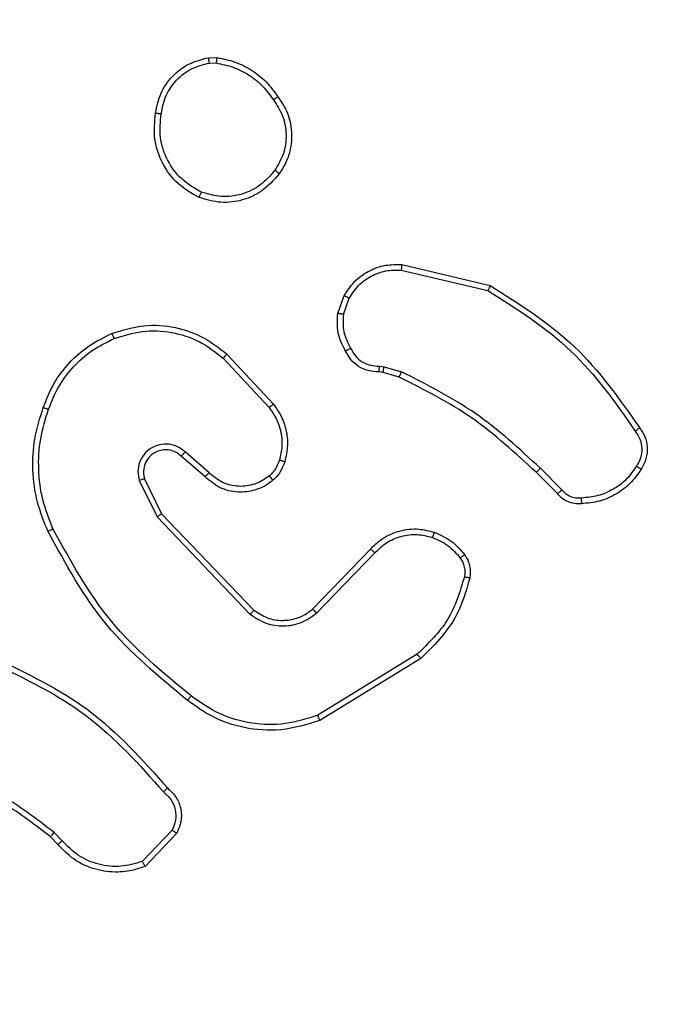
# Model space of a CAD drawing. Units: millimetres. Extents: x 2049 to 3505, y 1592 to 2404.
# Drawn here: x 2768 to 2770, y 1956 to 1959 of the extents above; entities that cross this region are included whole.
import ezdxf

# ---------------------------------------------------------------- set-up
doc = ezdxf.new("R2010")
doc.units = ezdxf.units.MM
doc.header["$LTSCALE"] = 100
doc.header["$PDSIZE"] = -1
doc.layers.add('VP-DIM', color=7, linetype='Continuous')
doc.layers.add('VP-EQ', color=7, linetype='Continuous', true_color=0x8a3492)
doc.dimstyles.get("Standard").update_dxf_attribs({"dimtxt": 14, "dimasz": 20, "dimexe": 20, "dimexo": 50, "dimgap": 20, "dimtad": 0, "dimdec": 0, "dimzin": 0, "dimdsep": 46, "dimtxsty": 'Standard', "dimcen": -0.09, "dimadec": 0, "dimazin": 0, "dimtfac": 1, "dimtdec": 4, "dimtofl": 0, "dimtmove": 0, "dimatfit": 3, "dimfxl": 70, "dimfxlon": 1, "dimtolj": 1, "dimtzin": 0, "dimarcsym": 0})

# ---------------------------------------------------------------- blocks, each defined once
blk = doc.blocks.new('*D40')
at = {"layer": 'Defpoints', "color": 0}
for p in [(3113.609, 2290.5633), (2688.1317, 1883.452), (3113.609, 1783.6722)]:
    blk.add_point(p, dxfattribs=at)
at = {"layer": 'VP-DIM', "color": 0, "lineweight": -2}
for p, q in [((2688.1317, 2220.5633), (2688.1317, 2310.5633)), ((3113.609, 2220.5633), (3113.609, 2310.5633)), ((2708.1317, 2290.5633), (2854.7101, 2290.5633)), ((3093.609, 2290.5633), (2932.0434, 2290.5633))]:
    blk.add_line(p, q, dxfattribs=at)
at = {"layer": 'VP-DIM', "color": 0}
for points in [[(2708.1317, 2293.8966), (2708.1317, 2287.23), (2688.1317, 2290.5633)], [(3093.609, 2287.23), (3093.609, 2293.8966), (3113.609, 2290.5633)]]:
    blk.add_solid(points, dxfattribs=at)
at = {"layer": 'VP-DIM', "color": 0, "insert": (2893.3768, 2290.5633), "char_height": 14, "attachment_point": 5}
blk.add_mtext('\\A1;427', dxfattribs=at)
blk = doc.blocks.new('*D51')
at = {"layer": 'Defpoints', "color": 0}
for p in [(3264.4871, 2384.3197), (2507.3754, 1875.7633), (3264.4871, 1783.6722)]:
    blk.add_point(p, dxfattribs=at)
at = {"layer": 'VP-DIM', "color": 0, "lineweight": -2}
for p, q in [((2507.3754, 2314.3197), (2507.3754, 2404.3197)), ((3264.4871, 2314.3197), (3264.4871, 2404.3197)), ((2527.3754, 2384.3197), (2864.0923, 2384.3197)), ((3244.4871, 2384.3197), (2941.4256, 2384.3197))]:
    blk.add_line(p, q, dxfattribs=at)
at = {"layer": 'VP-DIM', "color": 0}
for points in [[(2527.3754, 2387.653), (2527.3754, 2380.9863), (2507.3754, 2384.3197)], [(3244.4871, 2380.9863), (3244.4871, 2387.653), (3264.4871, 2384.3197)]]:
    blk.add_solid(points, dxfattribs=at)
at = {"layer": 'VP-DIM', "color": 0, "insert": (2902.7589, 2384.3197), "char_height": 14, "attachment_point": 5}
blk.add_mtext('\\A1;757', dxfattribs=at)
blk = doc.blocks.new('1')
at = {"color": 7, "linetype": 'Continuous', "lineweight": 25}
for p, q in [((-1149.0605, 18.1481), (-1149.031, 18.1484)), ((-1149.0572, 18.129), (-1149.0333, 18.1292)), ((-1148.3741, 17.3923), (-1148.0656, 17.3192)), ((-1148.3728, 17.4117), (-1148.0577, 17.3368)), ((-1148.6003, 17.2377), (-1148.5774, 17.3011)), ((-1148.5801, 17.2345), (-1148.5593, 17.2922)), ((-1149.0082, 17.0785), (-1148.8449, 16.9025)), ((-1148.995, 17.0927), (-1148.8297, 16.9147)), ((-1148.452, 17.0503), (-1148.4357, 17.048)), ((-1148.4357, 17.048), (-1148.3734, 17.0301)), ((-1148.439, 17.0278), (-1148.4534, 17.0298)), ((-1148.3821, 17.0114), (-1148.439, 17.0278)), ((-1149.0727, 16.6558), (-1149.1577, 16.7295)), ((-1149.0586, 16.6706), (-1149.1438, 16.7446)), ((-1147.8025, 16.61), (-1147.8791, 16.6867)), ((-1149.2881, 16.649), (-1149.2273, 16.5244)), ((-1147.8182, 16.5965), (-1147.894, 16.6723)), ((-1149.3068, 16.643), (-1149.2434, 16.5132)), ((-1149.2434, 16.5132), (-1148.9117, 16.1665)), ((-1149.2273, 16.5244), (-1148.8993, 16.1818)), ((-1148.6899, 16.185), (-1148.484, 16.3986)), ((-1148.6761, 16.1704), (-1148.4685, 16.3857)), ((-1148.3173, 16.0247), (-1148.6715, 15.8076)), ((-1148.3052, 16.009), (-1148.6641, 15.789)), ((-1149.5816, 15.3605), (-1149.6104, 15.3898)), ((-1149.1904, 15.3983), (-1149.2961, 15.2869)), ((-1149.1737, 15.3876), (-1149.2863, 15.2694)), ((-1149.5972, 15.3478), (-1149.6235, 15.3746))]:
    blk.add_line(p, q, dxfattribs=at)
for points, knots in [([(-1149.249, 17.9509), (-1149.2441, 17.975), (-1149.2344, 18.0232), (-1149.1912, 18.0839), (-1149.1324, 18.1301), (-1149.0847, 18.142), (-1149.0605, 18.1481)], [0, 0, 0, 0, 0.2499963, 0.500013, 0.7466668, 1, 1, 1, 1]), ([(-1149.2289, 17.9486), (-1149.2245, 17.9706), (-1149.2156, 18.0146), (-1149.1764, 18.0705), (-1149.1226, 18.1126), (-1149.079, 18.1236), (-1149.0572, 18.129)], [0, 0, 0, 0, 0.24995, 0.499913, 0.749764, 1, 1, 1, 1]), ([(-1149.0572, 18.129), (-1149.0576, 18.1316), (-1149.0583, 18.1366), (-1149.0594, 18.1429), (-1149.0602, 18.1472), (-1149.0604, 18.1478), (-1149.0605, 18.1481)], [0, 0, 0, 0, 0.250228, 0.50013, 0.749457, 1, 1, 1, 1]), ([(-1149.031, 18.1484), (-1149.031, 18.148), (-1149.031, 18.1472), (-1149.0316, 18.1422), (-1149.0324, 18.1359), (-1149.033, 18.1315), (-1149.0333, 18.1292)], [0, 0, 0, 0, 0.279158, 0.559017, 0.779226, 1, 1, 1, 1]), ([(-1149.0333, 18.1292), (-1149.0128, 18.1251), (-1148.9717, 18.1169), (-1148.9158, 18.0877), (-1148.866, 18.0489), (-1148.8414, 18.0151), (-1148.8292, 17.9981)], [0, 0, 0, 0, 0.249921, 0.49999, 0.750057, 1, 1, 1, 1]), ([(-1149.031, 18.1484), (-1149.0093, 18.1441), (-1148.9659, 18.1356), (-1148.9062, 18.1052), (-1148.8529, 18.0637), (-1148.8264, 18.0273), (-1148.8132, 18.009)], [0, 0, 0, 0, 0.246991, 0.495987, 0.746984, 1, 1, 1, 1]), ([(-1148.8132, 18.009), (-1148.8134, 18.0089), (-1148.8138, 18.0087), (-1148.8165, 18.007), (-1148.8195, 18.0049), (-1148.8223, 18.0029), (-1148.8256, 18.0007), (-1148.828, 17.999), (-1148.8292, 17.9981)], [0, 0, 0, 0, 0.217568, 0.456932, 0.584146, 0.717425, 0.856018, 1, 1, 1, 1]), ([(-1148.8292, 17.9981), (-1148.8169, 17.9792), (-1148.7925, 17.9412), (-1148.7812, 17.8735), (-1148.7898, 17.8054), (-1148.8129, 17.7666), (-1148.8245, 17.7472)], [0, 0, 0, 0, 0.249954, 0.499929, 0.749778, 1, 1, 1, 1]), ([(-1148.8132, 18.009), (-1148.8036, 17.995), (-1148.7816, 17.9628), (-1148.7628, 17.8984), (-1148.7647, 17.833), (-1148.7823, 17.7761), (-1148.7997, 17.749), (-1148.8087, 17.7349)], [0, 0, 0, 0, 0.172911, 0.397087, 0.67227, 0.829706, 1, 1, 1, 1]), ([(-1149.0942, 17.6503), (-1149.1202, 17.6652), (-1149.1732, 17.6956), (-1149.2273, 17.7703), (-1149.2578, 17.8587), (-1149.252, 17.9195), (-1149.249, 17.9509)], [0, 0, 0, 0, 0.2453232, 0.5000387, 0.7427276, 1, 1, 1, 1]), ([(-1149.249, 17.9509), (-1149.2487, 17.9509), (-1149.2482, 17.951), (-1149.2449, 17.9507), (-1149.241, 17.9502), (-1149.2374, 17.9498), (-1149.2333, 17.9492), (-1149.2304, 17.9488), (-1149.2289, 17.9486)], [0, 0, 0, 0, 0.219002, 0.458137, 0.585936, 0.71868, 0.856574, 1, 1, 1, 1]), ([(-1149.086, 17.6693), (-1149.1105, 17.6836), (-1149.1595, 17.7122), (-1149.2099, 17.7821), (-1149.2374, 17.8639), (-1149.2318, 17.9203), (-1149.2289, 17.9486)], [0, 0, 0, 0, 0.2499519, 0.4999177, 0.7497416, 1, 1, 1, 1]), ([(-1148.8087, 17.7349), (-1148.8284, 17.7124), (-1148.864, 17.6718), (-1148.9386, 17.6387), (-1149.0168, 17.6276), (-1149.0684, 17.6427), (-1149.0942, 17.6503)], [0, 0, 0, 0, 0.277672, 0.499907, 0.750883, 1, 1, 1, 1]), ([(-1148.8245, 17.7472), (-1148.8406, 17.7285), (-1148.8727, 17.6911), (-1148.9407, 17.6593), (-1149.0149, 17.649), (-1149.0623, 17.6625), (-1149.086, 17.6693)], [0, 0, 0, 0, 0.250252, 0.500076, 0.750045, 1, 1, 1, 1]), ([(-1148.8087, 17.7349), (-1148.8089, 17.7352), (-1148.8092, 17.7357), (-1148.8128, 17.7386), (-1148.8181, 17.7426), (-1148.8224, 17.7456), (-1148.8245, 17.7472)], [0, 0, 0, 0, 0.250278, 0.500147, 0.74964, 1, 1, 1, 1]), ([(-1149.0942, 17.6503), (-1149.0941, 17.6505), (-1149.0939, 17.651), (-1149.0925, 17.6541), (-1149.091, 17.6577), (-1149.0895, 17.6612), (-1149.0878, 17.6651), (-1149.0866, 17.6679), (-1149.086, 17.6693)], [0, 0, 0, 0, 0.216985, 0.455304, 0.583102, 0.716472, 0.85567, 1, 1, 1, 1]), ([(-1148.5774, 17.3011), (-1148.5662, 17.3184), (-1148.5437, 17.353), (-1148.4917, 17.3905), (-1148.433, 17.4123), (-1148.3918, 17.4119), (-1148.3728, 17.4117)], [0, 0, 0, 0, 0.250055, 0.50001, 0.769738, 1, 1, 1, 1]), ([(-1148.5593, 17.2922), (-1148.5491, 17.3078), (-1148.5288, 17.3391), (-1148.4829, 17.3722), (-1148.4301, 17.3924), (-1148.3928, 17.3923), (-1148.3741, 17.3923)], [0, 0, 0, 0, 0.250053, 0.499994, 0.74995, 1, 1, 1, 1]), ([(-1148.3728, 17.4117), (-1148.3728, 17.4114), (-1148.3727, 17.4108), (-1148.373, 17.4063), (-1148.3735, 17.3999), (-1148.3739, 17.3948), (-1148.3741, 17.3923)], [0, 0, 0, 0, 0.250056, 0.499756, 0.749472, 1, 1, 1, 1]), ([(-1148.0577, 17.3368), (-1148.0578, 17.3367), (-1148.0579, 17.3362), (-1148.059, 17.3336), (-1148.0604, 17.3304), (-1148.0619, 17.3272), (-1148.0637, 17.3234), (-1148.0649, 17.3206), (-1148.0656, 17.3192)], [0, 0, 0, 0, 0.201286, 0.434501, 0.563766, 0.70097, 0.846424, 1, 1, 1, 1]), ([(-1148.0656, 17.3192), (-1147.9616, 17.2532), (-1147.7537, 17.1213), (-1147.612, 16.9199), (-1147.5412, 16.8192)], [0, 0, 0, 0, 0.499999, 1, 1, 1, 1]), ([(-1148.0577, 17.3368), (-1147.9521, 17.2702), (-1147.741, 17.1368), (-1147.5973, 16.9324), (-1147.5254, 16.8303)], [0, 0, 0, 0, 0.500001, 1, 1, 1, 1]), ([(-1148.5774, 17.3011), (-1148.577, 17.301), (-1148.5762, 17.3008), (-1148.5714, 17.2985), (-1148.5654, 17.2954), (-1148.5613, 17.2933), (-1148.5593, 17.2922)], [0, 0, 0, 0, 0.279536, 0.559112, 0.779428, 1, 1, 1, 1]), ([(-1148.5728, 17.1039), (-1148.5835, 17.125), (-1148.6048, 17.167), (-1148.6018, 17.2141), (-1148.6003, 17.2377)], [0, 0, 0, 0, 0.500018, 1, 1, 1, 1]), ([(-1148.5801, 17.2345), (-1148.5816, 17.2348), (-1148.5845, 17.2353), (-1148.5886, 17.236), (-1148.5922, 17.2366), (-1148.5961, 17.2372), (-1148.5995, 17.2377), (-1148.6, 17.2377), (-1148.6003, 17.2377)], [0, 0, 0, 0, 0.14124, 0.278244, 0.410379, 0.537747, 0.777573, 1, 1, 1, 1]), ([(-1148.5801, 17.2345), (-1148.5814, 17.2133), (-1148.5839, 17.1707), (-1148.5644, 17.1328), (-1148.5546, 17.1138)], [0, 0, 0, 0, 0.500016, 1, 1, 1, 1]), ([(-1149.4047, 17.1662), (-1149.367, 17.1779), (-1149.2933, 17.2009), (-1149.1793, 17.192), (-1149.0765, 17.1572), (-1149.0217, 17.1138), (-1148.995, 17.0927)], [0, 0, 0, 0, 0.268413, 0.524563, 0.76842, 1, 1, 1, 1]), ([(-1149.3969, 17.1481), (-1149.3636, 17.1586), (-1149.2971, 17.1796), (-1149.1917, 17.1743), (-1149.0907, 17.1428), (-1149.0357, 17.0999), (-1149.0082, 17.0785)], [0, 0, 0, 0, 0.249984, 0.499963, 0.749884, 1, 1, 1, 1]), ([(-1149.6488, 16.9028), (-1149.6374, 16.9316), (-1149.6147, 16.9892), (-1149.5579, 17.0633), (-1149.4882, 17.1256), (-1149.4325, 17.1526), (-1149.4047, 17.1662)], [0, 0, 0, 0, 0.249995, 0.499999, 0.750007, 1, 1, 1, 1]), ([(-1149.6298, 16.8965), (-1149.6189, 16.924), (-1149.597, 16.9789), (-1149.5426, 17.0494), (-1149.4764, 17.1091), (-1149.4234, 17.1351), (-1149.3969, 17.1481)], [0, 0, 0, 0, 0.249924, 0.500002, 0.750086, 1, 1, 1, 1]), ([(-1149.4047, 17.1662), (-1149.4045, 17.1659), (-1149.4042, 17.1654), (-1149.4024, 17.1613), (-1149.3998, 17.1553), (-1149.3979, 17.1505), (-1149.3969, 17.1481)], [0, 0, 0, 0, 0.249807, 0.499906, 0.749479, 1, 1, 1, 1]), ([(-1148.5728, 17.1039), (-1148.5726, 17.1041), (-1148.5721, 17.1044), (-1148.569, 17.1061), (-1148.5654, 17.108), (-1148.5622, 17.1098), (-1148.5585, 17.1117), (-1148.5559, 17.1131), (-1148.5546, 17.1138)], [0, 0, 0, 0, 0.226662, 0.468707, 0.595492, 0.726452, 0.861412, 1, 1, 1, 1]), ([(-1148.4534, 17.0298), (-1148.4664, 17.0304), (-1148.492, 17.0316), (-1148.5267, 17.0479), (-1148.5553, 17.072), (-1148.567, 17.0934), (-1148.5728, 17.1039)], [0, 0, 0, 0, 0.259371, 0.512491, 0.759357, 1, 1, 1, 1]), ([(-1148.5546, 17.1138), (-1148.5495, 17.1043), (-1148.5393, 17.0854), (-1148.5142, 17.0646), (-1148.4843, 17.0513), (-1148.4628, 17.0507), (-1148.452, 17.0503)], [0, 0, 0, 0, 0.250059, 0.500002, 0.749931, 1, 1, 1, 1]), ([(-1148.995, 17.0927), (-1148.9952, 17.0925), (-1148.9956, 17.0921), (-1148.9986, 17.0888), (-1149.003, 17.0841), (-1149.0065, 17.0804), (-1149.0082, 17.0785)], [0, 0, 0, 0, 0.249748, 0.499865, 0.749555, 1, 1, 1, 1]), ([(-1148.4534, 17.0298), (-1148.4533, 17.0301), (-1148.4532, 17.0306), (-1148.4529, 17.0342), (-1148.4526, 17.0382), (-1148.4524, 17.0419), (-1148.4522, 17.046), (-1148.4521, 17.0488), (-1148.452, 17.0503)], [0, 0, 0, 0, 0.227838, 0.469758, 0.596764, 0.727514, 0.861885, 1, 1, 1, 1]), ([(-1148.439, 17.0278), (-1148.4388, 17.0282), (-1148.4386, 17.029), (-1148.4377, 17.0344), (-1148.4367, 17.0411), (-1148.436, 17.0457), (-1148.4357, 17.048)], [0, 0, 0, 0, 0.279729, 0.558945, 0.779577, 1, 1, 1, 1]), ([(-1148.3821, 17.0114), (-1148.3819, 17.0118), (-1148.3815, 17.0125), (-1148.3791, 17.0174), (-1148.3763, 17.0236), (-1148.3744, 17.0279), (-1148.3734, 17.0301)], [0, 0, 0, 0, 0.279691, 0.559123, 0.779571, 1, 1, 1, 1]), ([(-1147.894, 16.6723), (-1147.9674, 16.7402), (-1148.1143, 16.8759), (-1148.2928, 16.9662), (-1148.3821, 17.0114)], [0, 0, 0, 0, 0.500003, 1, 1, 1, 1]), ([(-1147.8791, 16.6867), (-1147.9536, 16.7554), (-1148.1024, 16.8928), (-1148.2831, 16.9843), (-1148.3734, 17.0301)], [0, 0, 0, 0, 0.500003, 1, 1, 1, 1]), ([(-1149.6323, 16.4626), (-1149.6461, 16.4967), (-1149.6744, 16.5668), (-1149.6886, 16.6787), (-1149.6833, 16.7935), (-1149.6605, 16.8656), (-1149.6488, 16.9028)], [0, 0, 0, 0, 0.243405, 0.5, 0.742015, 1, 1, 1, 1]), ([(-1149.6141, 16.4713), (-1149.6276, 16.5052), (-1149.6546, 16.573), (-1149.6678, 16.6822), (-1149.6626, 16.7921), (-1149.6407, 16.8617), (-1149.6298, 16.8965)], [0, 0, 0, 0, 0.249948, 0.499997, 0.750053, 1, 1, 1, 1]), ([(-1149.6488, 16.9028), (-1149.6486, 16.9028), (-1149.6481, 16.9027), (-1149.6451, 16.9018), (-1149.6416, 16.9006), (-1149.6381, 16.8994), (-1149.6341, 16.8981), (-1149.6312, 16.8971), (-1149.6298, 16.8965)], [0, 0, 0, 0, 0.209321, 0.445401, 0.573624, 0.70883, 0.851164, 1, 1, 1, 1]), ([(-1148.8297, 16.9147), (-1148.83, 16.9145), (-1148.8305, 16.9142), (-1148.8339, 16.9114), (-1148.8389, 16.9073), (-1148.8429, 16.9041), (-1148.8449, 16.9025)], [0, 0, 0, 0, 0.249724, 0.499875, 0.749604, 1, 1, 1, 1]), ([(-1148.8449, 16.9025), (-1148.8353, 16.8889), (-1148.8161, 16.8619), (-1148.8011, 16.814), (-1148.7968, 16.764), (-1148.8043, 16.7317), (-1148.8081, 16.7155)], [0, 0, 0, 0, 0.250036, 0.499998, 0.749959, 1, 1, 1, 1]), ([(-1148.8297, 16.9147), (-1148.8201, 16.9013), (-1148.8001, 16.8736), (-1148.7828, 16.8232), (-1148.7763, 16.7667), (-1148.7849, 16.7289), (-1148.7893, 16.7094)], [0, 0, 0, 0, 0.226445, 0.468601, 0.726446, 1, 1, 1, 1]), ([(-1147.5254, 16.8303), (-1147.5256, 16.8301), (-1147.526, 16.8298), (-1147.5287, 16.8279), (-1147.5318, 16.8258), (-1147.5346, 16.8238), (-1147.5377, 16.8216), (-1147.54, 16.82), (-1147.5412, 16.8192)], [0, 0, 0, 0, 0.228576, 0.470905, 0.597597, 0.727722, 0.862286, 1, 1, 1, 1]), ([(-1147.5254, 16.8303), (-1147.5187, 16.8201), (-1147.505, 16.7992), (-1147.4972, 16.7609), (-1147.5005, 16.7196), (-1147.514, 16.6952), (-1147.5209, 16.6827)], [0, 0, 0, 0, 0.230289, 0.473706, 0.730283, 1, 1, 1, 1]), ([(-1147.5412, 16.8192), (-1147.535, 16.8098), (-1147.5226, 16.791), (-1147.5166, 16.7573), (-1147.5204, 16.7233), (-1147.5314, 16.7037), (-1147.537, 16.6939)], [0, 0, 0, 0, 0.250081, 0.499988, 0.749936, 1, 1, 1, 1]), ([(-1149.1438, 16.7446), (-1149.1524, 16.7514), (-1149.1697, 16.7651), (-1149.2021, 16.7738), (-1149.2353, 16.7719), (-1149.2661, 16.7592), (-1149.2912, 16.7372), (-1149.3074, 16.7082), (-1149.314, 16.6752), (-1149.3092, 16.6538), (-1149.3068, 16.643)], [0, 0, 0, 0, 0.125108, 0.250176, 0.374959, 0.500007, 0.6249, 0.749995, 0.874985, 1, 1, 1, 1]), ([(-1149.1577, 16.7295), (-1149.1643, 16.735), (-1149.1779, 16.746), (-1149.2022, 16.7527), (-1149.2265, 16.7523), (-1149.2514, 16.7443), (-1149.2709, 16.729), (-1149.2828, 16.7114), (-1149.2903, 16.6934), (-1149.2935, 16.6719), (-1149.2898, 16.6561), (-1149.2881, 16.649)], [0, 0, 0, 0, 0.12199, 0.248435, 0.350833, 0.46723, 0.617012, 0.696815, 0.76911, 0.895972, 1, 1, 1, 1]), ([(-1149.1577, 16.7295), (-1149.1576, 16.7296), (-1149.1574, 16.7299), (-1149.1558, 16.7316), (-1149.1535, 16.7341), (-1149.1509, 16.7369), (-1149.1476, 16.7405), (-1149.1451, 16.7432), (-1149.1438, 16.7446)], [0, 0, 0, 0, 0.156713, 0.374961, 0.507612, 0.65594, 0.820171, 1, 1, 1, 1]), ([(-1148.8081, 16.7155), (-1148.8121, 16.7049), (-1148.82, 16.6835), (-1148.8359, 16.6673), (-1148.8439, 16.6591)], [0, 0, 0, 0, 0.499982, 1, 1, 1, 1]), ([(-1148.7893, 16.7094), (-1148.7939, 16.697), (-1148.7991, 16.6831), (-1148.8088, 16.6686), (-1148.8165, 16.6579), (-1148.8248, 16.6498), (-1148.8312, 16.6437)], [0, 0, 0, 0, 0.499433, 0.5601, 0.663815, 1, 1, 1, 1]), ([(-1148.7893, 16.7094), (-1148.7896, 16.7096), (-1148.7901, 16.7099), (-1148.7944, 16.7113), (-1148.8006, 16.7133), (-1148.8056, 16.7148), (-1148.8081, 16.7155)], [0, 0, 0, 0, 0.250156, 0.499586, 0.749794, 1, 1, 1, 1]), ([(-1147.894, 16.6723), (-1147.8939, 16.6723), (-1147.8938, 16.6724), (-1147.8928, 16.6733), (-1147.8915, 16.6746), (-1147.8896, 16.6764), (-1147.8873, 16.6786), (-1147.8848, 16.6811), (-1147.882, 16.6839), (-1147.8801, 16.6857), (-1147.8791, 16.6867)], [0, 0, 0, 0, 0.125094, 0.250071, 0.374914, 0.500182, 0.624799, 0.749683, 0.874959, 1, 1, 1, 1]), ([(-1147.537, 16.6939), (-1147.5483, 16.6777), (-1147.571, 16.6454), (-1147.619, 16.6099), (-1147.6737, 16.586), (-1147.7131, 16.5825), (-1147.7327, 16.5807)], [0, 0, 0, 0, 0.25004, 0.500002, 0.74997, 1, 1, 1, 1]), ([(-1147.5209, 16.6827), (-1147.521, 16.6829), (-1147.5214, 16.6833), (-1147.524, 16.6852), (-1147.5271, 16.6874), (-1147.53, 16.6893), (-1147.5334, 16.6915), (-1147.5358, 16.6931), (-1147.537, 16.6939)], [0, 0, 0, 0, 0.22221, 0.462413, 0.590036, 0.722002, 0.858652, 1, 1, 1, 1]), ([(-1149.2881, 16.649), (-1149.2884, 16.649), (-1149.289, 16.6488), (-1149.2933, 16.6475), (-1149.2995, 16.6455), (-1149.3044, 16.6438), (-1149.3068, 16.643)], [0, 0, 0, 0, 0.249728, 0.499715, 0.749728, 1, 1, 1, 1]), ([(-1149.0727, 16.6558), (-1149.0726, 16.656), (-1149.0722, 16.6563), (-1149.0701, 16.6586), (-1149.0674, 16.6614), (-1149.0649, 16.664), (-1149.0619, 16.6672), (-1149.0597, 16.6695), (-1149.0586, 16.6706)], [0, 0, 0, 0, 0.205734, 0.441153, 0.569566, 0.705677, 0.849204, 1, 1, 1, 1]), ([(-1148.8312, 16.6437), (-1148.8415, 16.636), (-1148.8611, 16.6214), (-1148.9028, 16.6049), (-1148.9572, 16.5984), (-1149.0219, 16.6134), (-1149.056, 16.6418), (-1149.0727, 16.6558)], [0, 0, 0, 0, 0.145277, 0.276011, 0.502107, 0.75633, 1, 1, 1, 1]), ([(-1148.8439, 16.6591), (-1148.8604, 16.6482), (-1148.8935, 16.6263), (-1148.9537, 16.619), (-1149.0129, 16.6324), (-1149.0434, 16.6579), (-1149.0586, 16.6706)], [0, 0, 0, 0, 0.249929, 0.499884, 0.749612, 1, 1, 1, 1]), ([(-1148.8312, 16.6437), (-1148.8313, 16.6439), (-1148.8317, 16.6445), (-1148.8345, 16.648), (-1148.8388, 16.6531), (-1148.8422, 16.6571), (-1148.8439, 16.6591)], [0, 0, 0, 0, 0.250297, 0.500029, 0.749904, 1, 1, 1, 1]), ([(-1147.5209, 16.6827), (-1147.5331, 16.6653), (-1147.5576, 16.6305), (-1147.6094, 16.5923), (-1147.6683, 16.5663), (-1147.7107, 16.5624), (-1147.7319, 16.5604)], [0, 0, 0, 0, 0.249998, 0.500003, 0.750005, 1, 1, 1, 1]), ([(-1147.8182, 16.5965), (-1147.818, 16.5967), (-1147.8176, 16.597), (-1147.8151, 16.5991), (-1147.8121, 16.6017), (-1147.8092, 16.6041), (-1147.806, 16.607), (-1147.8037, 16.609), (-1147.8025, 16.61)], [0, 0, 0, 0, 0.21335, 0.450359, 0.578299, 0.712641, 0.853229, 1, 1, 1, 1]), ([(-1147.7319, 16.5604), (-1147.7405, 16.56), (-1147.7577, 16.5593), (-1147.782, 16.5669), (-1147.803, 16.5793), (-1147.8133, 16.5909), (-1147.8182, 16.5965)], [0, 0, 0, 0, 0.262909, 0.525023, 0.770686, 1, 1, 1, 1]), ([(-1147.7327, 16.5807), (-1147.7394, 16.5803), (-1147.7526, 16.5795), (-1147.7719, 16.5851), (-1147.7894, 16.595), (-1147.7981, 16.605), (-1147.8025, 16.61)], [0, 0, 0, 0, 0.250043, 0.50005, 0.749995, 1, 1, 1, 1]), ([(-1147.7319, 16.5604), (-1147.7319, 16.5607), (-1147.7317, 16.5613), (-1147.7318, 16.5658), (-1147.7321, 16.5715), (-1147.7324, 16.5766), (-1147.7326, 16.5793), (-1147.7327, 16.5807)], [0, 0, 0, 0, 0.241847, 0.488867, 0.740787, 0.869784, 1, 1, 1, 1]), ([(-1149.2273, 16.5244), (-1149.2275, 16.5243), (-1149.2278, 16.5241), (-1149.2301, 16.5225), (-1149.233, 16.5205), (-1149.236, 16.5184), (-1149.2395, 16.5159), (-1149.2421, 16.5141), (-1149.2434, 16.5132)], [0, 0, 0, 0, 0.194215, 0.425356, 0.554753, 0.693744, 0.84229, 1, 1, 1, 1]), ([(-1149.6323, 16.4626), (-1149.6321, 16.4627), (-1149.6315, 16.463), (-1149.6273, 16.465), (-1149.6212, 16.4679), (-1149.6165, 16.4702), (-1149.6141, 16.4713)], [0, 0, 0, 0, 0.249959, 0.500086, 0.749847, 1, 1, 1, 1]), ([(-1149.135, 15.8601), (-1149.2373, 15.9446), (-1149.4417, 16.1135), (-1149.5688, 16.3462), (-1149.6323, 16.4626)], [0, 0, 0, 0, 0.500138, 1, 1, 1, 1]), ([(-1149.1225, 15.8761), (-1149.2235, 15.9596), (-1149.4253, 16.1266), (-1149.5511, 16.3564), (-1149.6141, 16.4713)], [0, 0, 0, 0, 0.499996, 1, 1, 1, 1]), ([(-1148.484, 16.3986), (-1148.4808, 16.4021), (-1148.4719, 16.4118), (-1148.4528, 16.4286), (-1148.4218, 16.4488), (-1148.374, 16.4674), (-1148.3155, 16.4741), (-1148.2752, 16.4637), (-1148.2571, 16.459)], [0, 0, 0, 0, 0.056639, 0.159017, 0.307043, 0.500611, 0.775343, 1, 1, 1, 1]), ([(-1148.4685, 16.3857), (-1148.4549, 16.3987), (-1148.4276, 16.4248), (-1148.3748, 16.4466), (-1148.318, 16.4541), (-1148.2814, 16.4449), (-1148.2631, 16.4403)], [0, 0, 0, 0, 0.249966, 0.499958, 0.749844, 1, 1, 1, 1]), ([(-1148.2571, 16.459), (-1148.2572, 16.4587), (-1148.2573, 16.458), (-1148.2586, 16.4538), (-1148.2606, 16.4476), (-1148.2623, 16.4428), (-1148.2631, 16.4403)], [0, 0, 0, 0, 0.250366, 0.50003, 0.749727, 1, 1, 1, 1]), ([(-1148.2631, 16.4403), (-1148.2439, 16.4319), (-1148.2053, 16.4151), (-1148.1779, 16.3831), (-1148.1643, 16.3672)], [0, 0, 0, 0, 0.499989, 1, 1, 1, 1]), ([(-1148.2571, 16.459), (-1148.236, 16.4498), (-1148.1936, 16.4314), (-1148.1636, 16.3962), (-1148.1486, 16.3787)], [0, 0, 0, 0, 0.5000019, 1, 1, 1, 1]), ([(-1148.484, 16.3986), (-1148.4836, 16.3984), (-1148.483, 16.398), (-1148.4788, 16.3946), (-1148.4737, 16.3903), (-1148.4702, 16.3872), (-1148.4685, 16.3857)], [0, 0, 0, 0, 0.279966, 0.559384, 0.779541, 1, 1, 1, 1]), ([(-1148.1486, 16.3787), (-1148.1489, 16.3784), (-1148.1495, 16.3779), (-1148.1536, 16.3749), (-1148.1588, 16.3711), (-1148.1624, 16.3685), (-1148.1643, 16.3672)], [0, 0, 0, 0, 0.27998, 0.559186, 0.779121, 1, 1, 1, 1]), ([(-1148.1486, 16.3787), (-1148.1448, 16.3726), (-1148.137, 16.3605), (-1148.1304, 16.3397), (-1148.1275, 16.3176), (-1148.1296, 16.3029), (-1148.1307, 16.2955)], [0, 0, 0, 0, 0.243938, 0.491912, 0.743921, 1, 1, 1, 1]), ([(-1148.1643, 16.3672), (-1148.1611, 16.3622), (-1148.1547, 16.3522), (-1148.1495, 16.3351), (-1148.1472, 16.3174), (-1148.1489, 16.3057), (-1148.1497, 16.2998)], [0, 0, 0, 0, 0.249937, 0.500012, 0.750037, 1, 1, 1, 1]), ([(-1148.1497, 16.2998), (-1148.1658, 16.2467), (-1148.1981, 16.1406), (-1148.2776, 16.0634), (-1148.3173, 16.0247)], [0, 0, 0, 0, 0.499984, 1, 1, 1, 1]), ([(-1148.1307, 16.2955), (-1148.131, 16.2956), (-1148.1315, 16.2958), (-1148.1359, 16.2968), (-1148.1422, 16.2982), (-1148.1472, 16.2993), (-1148.1497, 16.2998)], [0, 0, 0, 0, 0.2500599, 0.5001033, 0.7498196, 1, 1, 1, 1]), ([(-1148.1307, 16.2955), (-1148.1447, 16.2469), (-1148.1767, 16.1362), (-1148.259, 16.0547), (-1148.3052, 16.009)], [0, 0, 0, 0, 0.439114, 1, 1, 1, 1]), ([(-1148.8993, 16.1818), (-1148.8995, 16.1815), (-1148.8999, 16.181), (-1148.9027, 16.1775), (-1148.9068, 16.1725), (-1148.9101, 16.1685), (-1148.9117, 16.1665)], [0, 0, 0, 0, 0.250054, 0.49979, 0.749724, 1, 1, 1, 1]), ([(-1148.9117, 16.1665), (-1148.8938, 16.1547), (-1148.8579, 16.1312), (-1148.7931, 16.1221), (-1148.7288, 16.1335), (-1148.6937, 16.1581), (-1148.6761, 16.1704)], [0, 0, 0, 0, 0.25029, 0.500094, 0.750041, 1, 1, 1, 1]), ([(-1148.8993, 16.1818), (-1148.8838, 16.1715), (-1148.8526, 16.1509), (-1148.7978, 16.1424), (-1148.755, 16.1492), (-1148.7189, 16.1634), (-1148.7014, 16.1764), (-1148.6899, 16.185)], [0, 0, 0, 0, 0.2442097, 0.4899111, 0.7130272, 0.8110216, 1, 1, 1, 1]), ([(-1148.6899, 16.185), (-1148.6897, 16.1849), (-1148.6891, 16.1845), (-1148.6859, 16.1812), (-1148.6814, 16.1763), (-1148.6779, 16.1724), (-1148.6761, 16.1704)], [0, 0, 0, 0, 0.249639, 0.499746, 0.74984, 1, 1, 1, 1]), ([(-1148.3052, 16.009), (-1148.3053, 16.0093), (-1148.3056, 16.0099), (-1148.3083, 16.0135), (-1148.3124, 16.0187), (-1148.3157, 16.0227), (-1148.3173, 16.0247)], [0, 0, 0, 0, 0.250118, 0.499815, 0.749806, 1, 1, 1, 1]), ([(-1149.8293, 15.9932), (-1149.7125, 15.9372), (-1149.4788, 15.8251), (-1149.3067, 15.6312), (-1149.2207, 15.5343)], [0, 0, 0, 0, 0.49999, 1, 1, 1, 1]), ([(-1149.823, 16.0121), (-1149.7063, 15.9565), (-1149.4696, 15.8439), (-1149.2952, 15.648), (-1149.2069, 15.5487)], [0, 0, 0, 0, 0.4932713, 1, 1, 1, 1]), ([(-1149.1225, 15.8761), (-1149.1235, 15.8748), (-1149.1254, 15.8724), (-1149.128, 15.869), (-1149.1303, 15.8661), (-1149.1326, 15.8631), (-1149.1346, 15.8606), (-1149.1349, 15.8603), (-1149.135, 15.8601)], [0, 0, 0, 0, 0.150024, 0.292789, 0.428727, 0.557232, 0.792362, 1, 1, 1, 1]), ([(-1148.6641, 15.789), (-1148.71, 15.7749), (-1148.7979, 15.7477), (-1148.9306, 15.7583), (-1149.0448, 15.7955), (-1149.106, 15.8394), (-1149.135, 15.8601)], [0, 0, 0, 0, 0.286576, 0.548802, 0.786627, 1, 1, 1, 1]), ([(-1148.6715, 15.8076), (-1148.7097, 15.7954), (-1148.786, 15.7712), (-1148.9072, 15.7749), (-1149.0241, 15.8071), (-1149.0897, 15.8531), (-1149.1225, 15.8761)], [0, 0, 0, 0, 0.2499882, 0.4999698, 0.7498977, 1, 1, 1, 1]), ([(-1148.6641, 15.789), (-1148.6642, 15.7893), (-1148.6644, 15.7899), (-1148.6661, 15.7942), (-1148.6685, 15.8003), (-1148.6705, 15.8051), (-1148.6715, 15.8076)], [0, 0, 0, 0, 0.250707, 0.499972, 0.74978, 1, 1, 1, 1]), ([(-1149.6104, 15.3898), (-1149.6657, 15.4328), (-1149.7763, 15.5188), (-1149.9052, 15.5739), (-1149.9696, 15.6014)], [0, 0, 0, 0, 0.500003, 1, 1, 1, 1]), ([(-1149.6235, 15.3746), (-1149.6772, 15.4164), (-1149.7858, 15.501), (-1149.9123, 15.5551), (-1149.9763, 15.5825)], [0, 0, 0, 0, 0.49467, 1, 1, 1, 1]), ([(-1149.2069, 15.5487), (-1149.2071, 15.5485), (-1149.2074, 15.5481), (-1149.2099, 15.5456), (-1149.2126, 15.5428), (-1149.215, 15.5403), (-1149.2178, 15.5374), (-1149.2197, 15.5353), (-1149.2207, 15.5343)], [0, 0, 0, 0, 0.228276, 0.470145, 0.597179, 0.727759, 0.862067, 1, 1, 1, 1]), ([(-1149.2207, 15.5343), (-1149.2112, 15.5258), (-1149.192, 15.5088), (-1149.1772, 15.4726), (-1149.1751, 15.4336), (-1149.1853, 15.4101), (-1149.1904, 15.3983)], [0, 0, 0, 0, 0.249933, 0.499907, 0.749636, 1, 1, 1, 1]), ([(-1149.2069, 15.5487), (-1149.1956, 15.5383), (-1149.1731, 15.5175), (-1149.157, 15.474), (-1149.1555, 15.4283), (-1149.1677, 15.4011), (-1149.1737, 15.3876)], [0, 0, 0, 0, 0.2549634, 0.5066032, 0.7549509, 1, 1, 1, 1]), ([(-1149.6235, 15.3746), (-1149.6232, 15.3749), (-1149.6227, 15.3755), (-1149.6192, 15.3795), (-1149.6149, 15.3846), (-1149.6119, 15.3881), (-1149.6104, 15.3898)], [0, 0, 0, 0, 0.279755, 0.559234, 0.779635, 1, 1, 1, 1]), ([(-1149.1737, 15.3876), (-1149.1739, 15.3877), (-1149.1743, 15.388), (-1149.177, 15.3897), (-1149.1802, 15.3918), (-1149.1832, 15.3937), (-1149.1866, 15.3959), (-1149.1891, 15.3975), (-1149.1904, 15.3983)], [0, 0, 0, 0, 0.215509, 0.45404, 0.581245, 0.715002, 0.854749, 1, 1, 1, 1]), ([(-1149.5972, 15.3478), (-1149.5969, 15.348), (-1149.5964, 15.3483), (-1149.5928, 15.3513), (-1149.5877, 15.3555), (-1149.5836, 15.3588), (-1149.5816, 15.3605)], [0, 0, 0, 0, 0.250132, 0.499985, 0.749946, 1, 1, 1, 1]), ([(-1149.2961, 15.2869), (-1149.3214, 15.2795), (-1149.3721, 15.2647), (-1149.4517, 15.2735), (-1149.5259, 15.3041), (-1149.563, 15.3417), (-1149.5816, 15.3605)], [0, 0, 0, 0, 0.249981, 0.49995, 0.749802, 1, 1, 1, 1]), ([(-1149.2863, 15.2694), (-1149.307, 15.2625), (-1149.3386, 15.252), (-1149.3983, 15.2474), (-1149.4652, 15.256), (-1149.541, 15.2899), (-1149.5792, 15.3293), (-1149.5972, 15.3478)], [0, 0, 0, 0, 0.190174, 0.290651, 0.522247, 0.77514, 1, 1, 1, 1]), ([(-1149.2863, 15.2694), (-1149.2864, 15.2696), (-1149.2866, 15.2701), (-1149.2882, 15.2729), (-1149.2901, 15.2762), (-1149.2918, 15.2793), (-1149.2939, 15.283), (-1149.2953, 15.2856), (-1149.2961, 15.2869)], [0, 0, 0, 0, 0.213514, 0.450407, 0.578728, 0.712926, 0.853529, 1, 1, 1, 1])]:
    blk.add_open_spline(points, degree=3, knots=knots, dxfattribs=at)
blk = doc.blocks.new('wd14512d')
at = {"layer": 'VP-EQ'}
blk.add_blockref('1', (3917.4344, 1940.9756), dxfattribs=at)

msp = doc.modelspace()

# ---------------------------------------------------------------- block references
at = {"layer": 'VP-EQ', "color": 0}
msp.add_blockref('wd14512d', (0, 0), dxfattribs=at)

# ---------------------------------------------------------------- dimensions: what is measured, and where the dimension line sits
at = {"layer": 'VP-DIM', "color": 0}
dim = msp.add_linear_dim(base=(3264.4871, 2384.3197), p1=(2507.3754, 1875.7633), p2=(3264.4871, 1783.6722), dimstyle='Standard', dxfattribs=at)
dim.commit()
dim.dimension.update_dxf_attribs({"geometry": '*D51', "text_midpoint": (2902.7589, 2384.3197), "dimtype": 160})
dim = msp.add_linear_dim(base=(3113.609, 2290.5633), p1=(2688.1317, 1883.452), p2=(3113.609, 1783.6722), text='427', dimstyle='Standard', dxfattribs=at)
dim.commit()
dim.dimension.update_dxf_attribs({"geometry": '*D40', "text_midpoint": (2893.3768, 2290.5633), "dimtype": 160})

doc.saveas('drawing.dxf')
